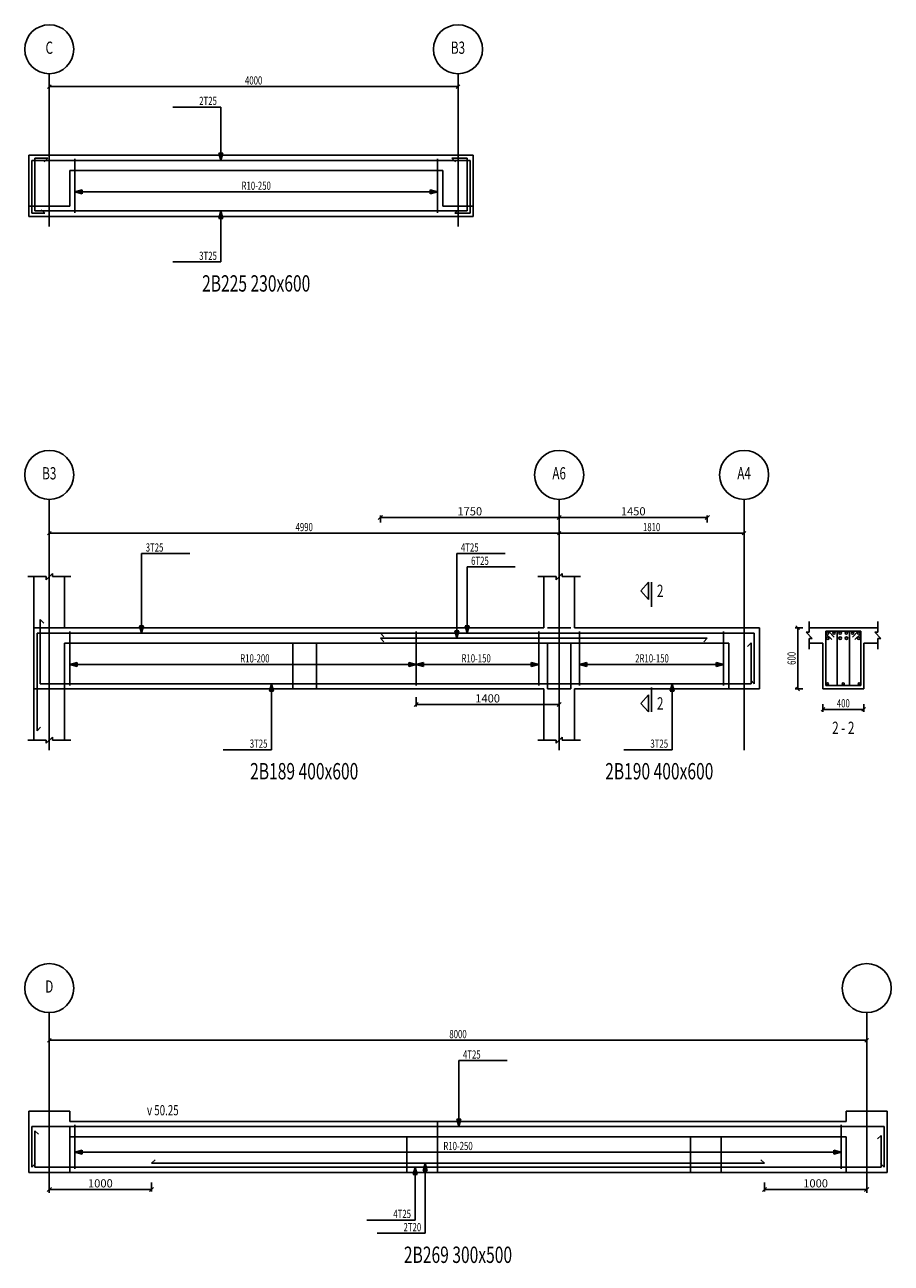
# Model space of a CAD drawing. Extents: x -187363 to 79651, y -409490 to 270.
# Drawn here: x -40 to 8440, y -63605 to -51483 of the extents above; entities that cross this region are included whole.
import ezdxf
from ezdxf.enums import TextEntityAlignment as Align

# ---------------------------------------------------------------- set-up
doc = ezdxf.new("R2010")
doc.units = 0
doc.header["$LTSCALE"] = 6
doc.header["$MEASUREMENT"] = 0
doc.linetypes.add('CENTER', pattern=[1.4, 1, -0.2, 0, -0.2])
for name, color, linetype in [('AXIS', 9, 'CENTER'), ('DIM', 1, 'Continuous'), ('ELMCIZ', 7, 'Continuous'), ('ELMLAB', 5, 'Continuous'), ('LINK', 7, 'Continuous'), ('RBARLAB', 3, 'Continuous'), ('RBARLINE', 5, 'Continuous'), ('TDIM', 3, 'Continuous'), ('TSTOREY', 3, 'Continuous')]:
    doc.layers.add(name, color=color, linetype=linetype)
doc.styles.add('AXIS', font='ROMAND')
doc.styles.add('DIM', font='romans.shx', dxfattribs={"width": 0.7, "height": 80})
doc.styles.add('ELMLAB', font='ROMANC')
doc.styles.add('TRBAR', font='romans.shx', dxfattribs={"width": 0.7, "height": 80})
doc.styles.add('TXT-40', font='romans.shx', dxfattribs={"width": 0.7, "height": 80})
doc.styles.add('TXT-40-2.5', font='romans.shx', dxfattribs={"width": 0.7, "height": 100})
doc.dimstyles.new('OBLIK-40', dxfattribs={"dimtxt": 0.18, "dimasz": 40, "dimexe": 20, "dimexo": 0, "dimgap": 20, "dimtad": 1, "dimdec": 0, "dimzin": 0, "dimdsep": 46, "dimtxsty": 'TXT-40', "dimblk": 'OBLIQUE', "dimcen": 0, "dimclrd": 1, "dimclre": 1, "dimclrt": 3, "dimadec": 0, "dimazin": 0, "dimtfac": 1, "dimtdec": 0, "dimtofl": 0, "dimtmove": 0, "dimatfit": 3, "dimldrblk": 'OBLIQUE', "dimfxl": 0, "dimtolj": 1, "dimtzin": 0, "dimarcsym": 0})

# ---------------------------------------------------------------- blocks, each defined once
blk = doc.blocks.new('_Oblique')
at = {"color": 0, "linetype": 'ByBlock', "lineweight": -2}
blk.add_line((-0.5, -0.5), (0.5, 0.5), dxfattribs=at)
blk = doc.blocks.new('*D46')
at = {"color": 1, "linetype": 'Continuous', "lineweight": -2}
for p, q in [((3440, -56355), (3440, -56285)), ((5190, -56305), (3440, -56305)), ((5190, -56355), (5190, -56285))]:
    blk.add_line(p, q, dxfattribs=at)
at = {"color": 1, "linetype": 'Continuous', "lineweight": -2, "xscale": 40, "yscale": 40, "zscale": 40, "rotation": 180}
blk.add_blockref('_Oblique', (3440, -56305), dxfattribs=at)
at = {"color": 1, "linetype": 'Continuous', "lineweight": -2, "xscale": 40, "yscale": 40, "zscale": 40}
blk.add_blockref('_Oblique', (5190, -56305), dxfattribs=at)
at = {"color": 3, "linetype": 'Continuous', "insert": (4315, -56245), "char_height": 80, "attachment_point": 5, "style": 'TXT-40'}
blk.add_mtext('\\A1;1750', dxfattribs=at)
blk = doc.blocks.new('*D47')
at = {"color": 1, "linetype": 'Continuous', "lineweight": -2}
for p, q in [((5190, -56355), (5190, -56285)), ((5190, -56305), (6640, -56305)), ((6640, -56355), (6640, -56285))]:
    blk.add_line(p, q, dxfattribs=at)
at = {"color": 1, "linetype": 'Continuous', "lineweight": -2, "xscale": 40, "yscale": 40, "zscale": 40, "rotation": 180}
blk.add_blockref('_Oblique', (5190, -56305), dxfattribs=at)
at = {"color": 1, "linetype": 'Continuous', "lineweight": -2, "xscale": 40, "yscale": 40, "zscale": 40}
blk.add_blockref('_Oblique', (6640, -56305), dxfattribs=at)
at = {"color": 3, "linetype": 'Continuous', "insert": (5915, -56245), "char_height": 80, "attachment_point": 5, "style": 'TXT-40'}
blk.add_mtext('\\A1;1450', dxfattribs=at)
blk = doc.blocks.new('*D48')
at = {"color": 1, "linetype": 'Continuous', "lineweight": -2}
for p, q in [((200, -62816), (200, -62903)), ((200, -62883), (1200, -62883)), ((1200, -62816), (1200, -62903))]:
    blk.add_line(p, q, dxfattribs=at)
at = {"color": 1, "linetype": 'Continuous', "lineweight": -2, "xscale": 40, "yscale": 40, "zscale": 40, "rotation": 180}
blk.add_blockref('_Oblique', (200, -62883), dxfattribs=at)
at = {"color": 1, "linetype": 'Continuous', "lineweight": -2, "xscale": 40, "yscale": 40, "zscale": 40}
blk.add_blockref('_Oblique', (1200, -62883), dxfattribs=at)
at = {"color": 3, "linetype": 'Continuous', "insert": (700, -62823), "char_height": 80, "attachment_point": 5, "style": 'TXT-40'}
blk.add_mtext('\\A1;1000', dxfattribs=at)
blk = doc.blocks.new('*D49')
at = {"color": 1, "linetype": 'Continuous', "lineweight": -2}
for p, q in [((7200, -62816), (7200, -62903)), ((7200, -62883), (8200, -62883)), ((8200, -62816), (8200, -62903))]:
    blk.add_line(p, q, dxfattribs=at)
at = {"color": 1, "linetype": 'Continuous', "lineweight": -2, "xscale": 40, "yscale": 40, "zscale": 40, "rotation": 180}
blk.add_blockref('_Oblique', (7200, -62883), dxfattribs=at)
at = {"color": 1, "linetype": 'Continuous', "lineweight": -2, "xscale": 40, "yscale": 40, "zscale": 40}
blk.add_blockref('_Oblique', (8200, -62883), dxfattribs=at)
at = {"color": 3, "linetype": 'Continuous', "insert": (7700, -62823), "char_height": 80, "attachment_point": 5, "style": 'TXT-40'}
blk.add_mtext('\\A1;1000', dxfattribs=at)
blk = doc.blocks.new('*D332')
at = {"color": 1, "linetype": 'Continuous', "lineweight": -2}
for p, q in [((3790, -58065), (3790, -58156)), ((5190, -58065), (5190, -58156)), ((3790, -58136), (5190, -58136))]:
    blk.add_line(p, q, dxfattribs=at)
at = {"color": 1, "linetype": 'Continuous', "lineweight": -2, "xscale": 40, "yscale": 40, "zscale": 40, "rotation": 180}
blk.add_blockref('_Oblique', (3790, -58136), dxfattribs=at)
at = {"color": 1, "linetype": 'Continuous', "lineweight": -2, "xscale": 40, "yscale": 40, "zscale": 40}
blk.add_blockref('_Oblique', (5190, -58136), dxfattribs=at)
at = {"color": 3, "linetype": 'Continuous', "insert": (4490, -58076), "char_height": 80, "attachment_point": 5, "style": 'TXT-40'}
blk.add_mtext('\\A1;1400', dxfattribs=at)

msp = doc.modelspace()

# ---------------------------------------------------------------- linework, layer by layer
at = {"linetype": 'Continuous'}
for p, q in [((400, -62217.1), (400, -62117.1)), ((8000, -62217.1), (8000, -62117.1))]:
    msp.add_line(p, q, dxfattribs=at)
at = {"layer": 'AXIS'}
for p, q in [((200, -51962.6), (200, -53458)), ((4200, -51962.6), (4200, -53458)), ((200, -56128.3), (200, -58584.1)), ((5190, -56128.3), (5190, -58584.1)), ((7000, -56128.3), (7000, -58584.1)), ((200, -61152.1), (200, -62917.1)), ((8200, -61152.1), (8200, -62917.1))]:
    msp.add_line(p, q, dxfattribs=at)
at = {"layer": 'DIM'}
for p, q in [((217.7, -52069.9), (182.3, -52105.3)), ((200, -52062.6), (200, -52137.6)), ((200, -52087.6), (4200, -52087.6)), ((4182.3, -52105.3), (4217.7, -52069.9)), ((4200, -52062.6), (4200, -52137.6)), ((1880, -52287.6), (1408, -52287.6)), ((1880, -52811), (1880, -52287.6)), ((1880, -52811), (1860.6, -52738.6)), ((1860.6, -52738.6), (1899.4, -52738.6)), ((1880, -52811), (1899.4, -52738.6)), ((4350, -53358), (4350, -52758)), ((400, -53258), (400, -52908)), ((400, -52908), (4050, -52908)), ((400, -53258), (400, -52908)), ((400, -52908), (4050, -52908)), ((4050, -52908), (4050, -53258)), ((4050, -52908), (4050, -53258)), ((450, -53118), (450, -53068)), ((450, -53118), (450, -53068)), ((450, -53118), (450, -53068)), ((450, -53118), (522.4, -53098.6)), ((450, -53118), (522.4, -53098.6)), ((450, -53118), (522.4, -53098.6)), ((450, -53118), (522.4, -53137.4)), ((450, -53118), (450, -53143)), ((450, -53118), (4000, -53118)), ((450, -53118), (522.4, -53137.4)), ((450, -53118), (450, -53143)), ((450, -53118), (4000, -53118)), ((450, -53118), (522.4, -53137.4)), ((450, -53118), (450, -53143)), ((450, -53118), (4000, -53118)), ((522.4, -53098.6), (522.4, -53137.4)), ((522.4, -53098.6), (522.4, -53137.4)), ((522.4, -53098.6), (522.4, -53137.4)), ((4000, -53118), (3927.6, -53098.6)), ((3927.6, -53098.6), (3927.6, -53137.4)), ((4000, -53118), (3927.6, -53098.6)), ((3927.6, -53098.6), (3927.6, -53137.4)), ((4000, -53118), (3927.6, -53098.6)), ((3927.6, -53098.6), (3927.6, -53137.4)), ((4000, -53118), (3927.6, -53137.4)), ((4000, -53118), (3927.6, -53137.4)), ((4000, -53118), (3927.6, -53137.4)), ((0, -53258), (400, -53258)), ((0, -53258), (400, -53258)), ((1880, -53305), (1860.6, -53377.4)), ((1880, -53305), (1899.4, -53377.4)), ((1880, -53305), (1880, -53804.3)), ((4050, -53258), (4350, -53258)), ((4050, -53258), (4350, -53258)), ((1899.4, -53377.4), (1860.6, -53377.4)), ((1880, -53804.3), (1408, -53804.3)), ((217.7, -56441.4), (182.3, -56476.7)), ((200, -56434.1), (200, -56509.1)), ((200, -56459.1), (5190, -56459.1)), ((5172.3, -56476.7), (5207.7, -56441.4)), ((5207.7, -56441.4), (5172.3, -56476.7)), ((5190, -56434.1), (5190, -56509.1)), ((5190, -56434.1), (5190, -56509.1)), ((5190, -56459.1), (7000, -56459.1)), ((6982.3, -56476.7), (7017.7, -56441.4)), ((7000, -56434.1), (7000, -56509.1)), ((1103.7, -57437.1), (1103.7, -56659.1)), ((1103.7, -56659.1), (1575.7, -56659.1)), ((4188.3, -57487.1), (4188.3, -56659.1)), ((4188.3, -56659.1), (4660.3, -56659.1)), ((4288.3, -57437.1), (4288.3, -56789.1)), ((4288.3, -56789.1), (4760.3, -56789.1)), ((-10, -56884.1), (170, -56884.1)), ((170, -56914.1), (230, -56854.1)), ((170, -56884.1), (170, -56914.1)), ((230, -56854.1), (230, -56884.1)), ((230, -56884.1), (410, -56884.1)), ((4980, -56884.1), (5160, -56884.1)), ((5160, -56914.1), (5220, -56854.1)), ((5160, -56884.1), (5160, -56914.1)), ((5220, -56854.1), (5220, -56884.1)), ((5220, -56884.1), (5400, -56884.1)), ((7636.9, -57324.1), (7636.9, -57429.1)), ((8308.3, -57324.1), (8308.3, -57429.1)), ((350, -57384.1), (50, -57384.1)), ((50, -57384.1), (50, -57984.1)), ((350, -57384.1), (50, -57384.1)), ((50, -57384.1), (50, -57884.1)), ((1103.7, -57437.1), (1084.2, -57364.6)), ((1084.2, -57364.6), (1123.1, -57364.6)), ((1103.7, -57437.1), (1123.1, -57364.6)), ((4188.3, -57487.1), (4168.9, -57414.6)), ((4168.9, -57414.6), (4207.8, -57414.6)), ((4188.3, -57487.1), (4207.8, -57414.6)), ((4288.3, -57437.1), (4268.9, -57364.6)), ((4268.9, -57364.6), (4307.8, -57364.6)), ((4288.3, -57437.1), (4307.8, -57364.6)), ((5305, -57384.1), (5075, -57384.1)), ((5190, -57384.1), (5190, -57384.1)), ((7500.1, -57384.1), (7575.1, -57384.1)), ((7542.7, -57401.7), (7507.4, -57366.4)), ((7525.1, -57984.1), (7525.1, -57384.1)), ((7636.9, -57429.1), (7606.9, -57429.1)), ((7606.9, -57429.1), (7666.9, -57489.1)), ((8308.3, -57429.1), (8278.3, -57429.1)), ((8278.3, -57429.1), (8338.3, -57489.1)), ((350, -57984.1), (350, -57534.1)), ((350, -57534.1), (2585, -57534.1)), ((350, -57884.1), (350, -57534.1)), ((350, -57534.1), (5190, -57534.1)), ((2585, -57534.1), (2585, -57984.1)), ((2815, -57984.1), (2815, -57534.1)), ((2815, -57534.1), (5075, -57534.1)), ((5190, -57534.1), (5040, -57534.1)), ((5040, -57534.1), (6850, -57534.1)), ((5075, -57534.1), (5075, -57984.1)), ((5305, -57984.1), (5305, -57534.1)), ((5305, -57534.1), (6850, -57534.1)), ((6850, -57534.1), (6850, -57984.1)), ((6850, -57534.1), (6850, -57984.1)), ((7666.9, -57489.1), (7636.9, -57489.1)), ((7636.9, -57489.1), (7636.9, -57594.1)), ((8338.3, -57489.1), (8308.3, -57489.1)), ((8308.3, -57489.1), (8308.3, -57594.1)), ((400, -57744.1), (400, -57694.1)), ((400, -57744.1), (400, -57694.1)), ((400, -57744.1), (400, -57694.1)), ((5390, -57744.1), (5390, -57694.1)), ((5390, -57744.1), (5390, -57694.1)), ((5390, -57744.1), (5390, -57694.1)), ((5390, -57744.1), (5390, -57694.1)), ((5390, -57744.1), (5390, -57694.1)), ((400, -57744.1), (472.4, -57724.6)), ((400, -57744.1), (472.4, -57724.6)), ((400, -57744.1), (472.4, -57724.6)), ((400, -57744.1), (472.4, -57763.5)), ((400, -57744.1), (400, -57769.1)), ((400, -57744.1), (4990, -57744.1)), ((400, -57744.1), (472.4, -57763.5)), ((400, -57744.1), (400, -57769.1)), ((400, -57744.1), (4990, -57744.1)), ((400, -57744.1), (472.4, -57763.5)), ((400, -57744.1), (400, -57769.1)), ((400, -57744.1), (4990, -57744.1)), ((472.4, -57724.6), (472.4, -57763.5)), ((472.4, -57724.6), (472.4, -57763.5)), ((472.4, -57724.6), (472.4, -57763.5)), ((3790, -57744.1), (3717.6, -57724.6)), ((3717.6, -57724.6), (3717.6, -57763.5)), ((3790, -57744.1), (3717.6, -57724.6)), ((3717.6, -57724.6), (3717.6, -57763.5)), ((3790, -57744.1), (3717.6, -57724.6)), ((3717.6, -57724.6), (3717.6, -57763.5)), ((3790, -57744.1), (3717.6, -57763.5)), ((3790, -57744.1), (3717.6, -57763.5)), ((3790, -57744.1), (3717.6, -57763.5)), ((3790, -57744.1), (3862.4, -57724.6)), ((3790, -57744.1), (3862.4, -57724.6)), ((3790, -57744.1), (3862.4, -57724.6)), ((3790, -57744.1), (3862.4, -57763.5)), ((3790, -57744.1), (3862.4, -57763.5)), ((3790, -57744.1), (3862.4, -57763.5)), ((3862.4, -57724.6), (3862.4, -57763.5)), ((3862.4, -57724.6), (3862.4, -57763.5)), ((3862.4, -57724.6), (3862.4, -57763.5)), ((4990, -57744.1), (4917.6, -57724.6)), ((4917.6, -57724.6), (4917.6, -57763.5)), ((4990, -57744.1), (4917.6, -57724.6)), ((4917.6, -57724.6), (4917.6, -57763.5)), ((4990, -57744.1), (4917.6, -57724.6)), ((4917.6, -57724.6), (4917.6, -57763.5)), ((4990, -57744.1), (4917.6, -57763.5)), ((4990, -57744.1), (4917.6, -57763.5)), ((4990, -57744.1), (4917.6, -57763.5)), ((5390, -57744.1), (5462.4, -57724.6)), ((5390, -57744.1), (5462.4, -57724.6)), ((5390, -57744.1), (5462.4, -57724.6)), ((5390, -57744.1), (5462.4, -57724.6)), ((5390, -57744.1), (5462.4, -57724.6)), ((5390, -57744.1), (5462.4, -57763.5)), ((5390, -57744.1), (5390, -57769.1)), ((5390, -57744.1), (5462.4, -57763.5)), ((5390, -57744.1), (5390, -57769.1)), ((5390, -57744.1), (5462.4, -57763.5)), ((5390, -57744.1), (5390, -57769.1)), ((5390, -57744.1), (5462.4, -57763.5)), ((5390, -57744.1), (5390, -57769.1)), ((5390, -57744.1), (5462.4, -57763.5)), ((5390, -57744.1), (5390, -57769.1)), ((5390, -57744.1), (6800, -57744.1)), ((5462.4, -57724.6), (5462.4, -57763.5)), ((5462.4, -57724.6), (5462.4, -57763.5)), ((5462.4, -57724.6), (5462.4, -57763.5)), ((5462.4, -57724.6), (5462.4, -57763.5)), ((5462.4, -57724.6), (5462.4, -57763.5)), ((6800, -57744.1), (6727.6, -57724.6)), ((6727.6, -57724.6), (6727.6, -57763.5)), ((6800, -57744.1), (6727.6, -57724.6)), ((6727.6, -57724.6), (6727.6, -57763.5)), ((6800, -57744.1), (6727.6, -57724.6)), ((6727.6, -57724.6), (6727.6, -57763.5)), ((6800, -57744.1), (6727.6, -57724.6)), ((6727.6, -57724.6), (6727.6, -57763.5)), ((6800, -57744.1), (6727.6, -57724.6)), ((6727.6, -57724.6), (6727.6, -57763.5)), ((6800, -57744.1), (6727.6, -57763.5)), ((6800, -57744.1), (6727.6, -57763.5)), ((6800, -57744.1), (6727.6, -57763.5)), ((6800, -57744.1), (6727.6, -57763.5)), ((6800, -57744.1), (6727.6, -57763.5)), ((2375, -57934.1), (2355.6, -58006.5)), ((2375, -57934.1), (2394.4, -58006.5)), ((2375, -57934.1), (2375, -58579.1)), ((6296.2, -57934.1), (6276.8, -58006.5)), ((6296.2, -57934.1), (6315.6, -58006.5)), ((6296.2, -57934.1), (6296.2, -58579.1)), ((50, -57984.1), (350, -57984.1)), ((2394.4, -58006.5), (2355.6, -58006.5)), ((2585, -57984.1), (2815, -57984.1)), ((5075, -57984.1), (5305, -57984.1)), ((6315.6, -58006.5), (6276.8, -58006.5)), ((7500.1, -57984.1), (7575.1, -57984.1)), ((7507.4, -57966.4), (7542.7, -58001.7)), ((7788.7, -58166.4), (7753.4, -58201.7)), ((7771, -58134.1), (7771, -58209.1)), ((7771, -58184.1), (8171, -58184.1)), ((8153.4, -58201.7), (8188.7, -58166.4)), ((8171, -58134.1), (8171, -58209.1)), ((-10, -58484.1), (170, -58484.1)), ((-10, -58484.1), (170, -58484.1)), ((170, -58514.1), (230, -58454.1)), ((170, -58514.1), (230, -58454.1)), ((170, -58484.1), (170, -58514.1)), ((170, -58484.1), (170, -58514.1)), ((230, -58454.1), (230, -58484.1)), ((230, -58454.1), (230, -58484.1)), ((230, -58484.1), (410, -58484.1)), ((230, -58484.1), (410, -58484.1)), ((4980, -58484.1), (5160, -58484.1)), ((4980, -58484.1), (5160, -58484.1)), ((5160, -58514.1), (5220, -58454.1)), ((5160, -58514.1), (5220, -58454.1)), ((5160, -58484.1), (5160, -58514.1)), ((5160, -58484.1), (5160, -58514.1)), ((5220, -58454.1), (5220, -58484.1)), ((5220, -58454.1), (5220, -58484.1)), ((5220, -58484.1), (5400, -58484.1)), ((5220, -58484.1), (5400, -58484.1)), ((2375, -58579.1), (1903, -58579.1)), ((6296.2, -58579.1), (5824.2, -58579.1)), ((217.7, -61404.4), (182.3, -61439.7)), ((200, -61397.1), (200, -61472.1)), ((200, -61422.1), (8200, -61422.1)), ((8182.3, -61439.7), (8217.7, -61404.4)), ((8200, -61397.1), (8200, -61472.1)), ((4208.5, -62267.1), (4208.5, -61622.1)), ((4208.5, -61622.1), (4680.5, -61622.1)), ((400, -62717.1), (400, -62267.1)), ((400, -62717.1), (400, -62267.1)), ((4000, -62717.1), (4000, -62217.1)), ((4208.5, -62267.1), (4189.1, -62194.6)), ((4189.1, -62194.6), (4227.9, -62194.6)), ((4208.5, -62267.1), (4227.9, -62194.6)), ((8400, -62717.1), (8400, -62217.1)), ((400, -62367.1), (3700, -62367.1)), ((400, -62367.1), (8000, -62367.1)), ((3700, -62367.1), (3700, -62717.1)), ((6475, -62367.1), (6475, -62717.1)), ((6775, -62717.1), (6775, -62367.1)), ((6775, -62367.1), (8000, -62367.1)), ((8000, -62367.1), (8000, -62717.1)), ((8000, -62367.1), (8000, -62717.1)), ((450, -62517.1), (450, -62467.1)), ((450, -62517.1), (450, -62467.1)), ((450, -62517.1), (450, -62467.1)), ((450, -62517.1), (450, -62467.1)), ((450, -62517.1), (450, -62467.1)), ((450, -62517.1), (450, -62467.1)), ((450, -62517.1), (522.4, -62497.6)), ((450, -62517.1), (522.4, -62497.6)), ((450, -62517.1), (522.4, -62497.6)), ((450, -62517.1), (522.4, -62497.6)), ((450, -62517.1), (522.4, -62497.6)), ((450, -62517.1), (522.4, -62497.6)), ((450, -62517.1), (522.4, -62536.5)), ((450, -62517.1), (450, -62542.1)), ((450, -62517.1), (7950, -62517.1)), ((450, -62517.1), (522.4, -62536.5)), ((450, -62517.1), (450, -62542.1)), ((450, -62517.1), (7950, -62517.1)), ((450, -62517.1), (522.4, -62536.5)), ((450, -62517.1), (450, -62542.1)), ((450, -62517.1), (7950, -62517.1)), ((450, -62517.1), (522.4, -62536.5)), ((450, -62517.1), (450, -62542.1)), ((450, -62517.1), (7950, -62517.1)), ((450, -62517.1), (522.4, -62536.5)), ((450, -62517.1), (450, -62542.1)), ((450, -62517.1), (7950, -62517.1)), ((450, -62517.1), (522.4, -62536.5)), ((450, -62517.1), (450, -62542.1)), ((450, -62517.1), (7950, -62517.1)), ((522.4, -62497.6), (522.4, -62536.5)), ((522.4, -62497.6), (522.4, -62536.5)), ((522.4, -62497.6), (522.4, -62536.5)), ((522.4, -62497.6), (522.4, -62536.5)), ((522.4, -62497.6), (522.4, -62536.5)), ((522.4, -62497.6), (522.4, -62536.5)), ((7950, -62517.1), (7877.6, -62497.6)), ((7877.6, -62497.6), (7877.6, -62536.5)), ((7950, -62517.1), (7877.6, -62497.6)), ((7877.6, -62497.6), (7877.6, -62536.5)), ((7950, -62517.1), (7877.6, -62497.6)), ((7877.6, -62497.6), (7877.6, -62536.5)), ((7950, -62517.1), (7877.6, -62497.6)), ((7877.6, -62497.6), (7877.6, -62536.5)), ((7950, -62517.1), (7877.6, -62497.6)), ((7877.6, -62497.6), (7877.6, -62536.5)), ((7950, -62517.1), (7877.6, -62497.6)), ((7877.6, -62497.6), (7877.6, -62536.5)), ((7950, -62517.1), (7877.6, -62536.5)), ((7950, -62517.1), (7877.6, -62536.5)), ((7950, -62517.1), (7877.6, -62536.5)), ((7950, -62517.1), (7877.6, -62536.5)), ((7950, -62517.1), (7877.6, -62536.5)), ((7950, -62517.1), (7877.6, -62536.5)), ((3780, -62664.1), (3760.6, -62736.5)), ((3780, -62664.1), (3799.4, -62736.5)), ((3780, -62664.1), (3780, -63182.1)), ((3880, -62626.6), (3860.6, -62699)), ((3880, -62626.6), (3899.4, -62699)), ((3880, -62626.6), (3880, -63312.1)), ((3799.4, -62736.5), (3760.6, -62736.5)), ((3899.4, -62699), (3860.6, -62699)), ((6475, -62717.1), (6775, -62717.1)), ((3780, -63182.1), (3308, -63182.1)), ((3880, -63312.1), (3408, -63312.1))]:
    msp.add_line(p, q, dxfattribs=at)
at = {"layer": 'DIM', "color": 5}
for p, q in [((7100, -57934.1), (7100, -57437.1)), ((7070, -57934.1), (7070, -57533.4))]:
    msp.add_line(p, q, dxfattribs=at)
at = {"layer": 'DIM', "color": 7}
for p, q in [((7150, -57984.1), (7150, -57384.1)), ((400, -62117.1), (0, -62117.1))]:
    msp.add_line(p, q, dxfattribs=at)
at = {"layer": 'DIM'}
for centre in [(200, -51722.6), (4200, -51722.6), (200, -55888.3), (5190, -55888.3), (7000, -55888.3), (200, -60912.1), (8200, -60912.1)]:
    msp.add_circle(centre, 240, dxfattribs=at)
at = {"layer": 'ELMCIZ'}
for p, q in [((0, -52758), (0, -53358)), ((400, -52758), (0, -52758)), ((400, -52758), (4050, -52758)), ((4350, -52758), (4050, -52758)), ((4350, -53358), (4350, -52758)), ((0, -53358), (400, -53358)), ((400, -53358), (4050, -53358)), ((400, -53358), (4050, -53358)), ((4050, -53358), (4350, -53358)), ((50, -56884.1), (50, -57384.1)), ((350, -57384.1), (350, -56884.1)), ((5040, -56884.1), (5040, -57384.1)), ((5340, -57384.1), (5340, -56884.1)), ((50, -57384.1), (50, -58484.1)), ((350, -57384.1), (5040, -57384.1)), ((5340, -57384.1), (7150, -57384.1)), ((7771, -57384.1), (7636.9, -57384.1)), ((7771, -57384.1), (8171, -57384.1)), ((8171, -57384.1), (8308.3, -57384.1)), ((7771, -57534.1), (7636.9, -57534.1)), ((7771, -57984.1), (7771, -57534.1)), ((8171, -57984.1), (8171, -57534.1)), ((8171, -57534.1), (8308.3, -57534.1)), ((350, -58484.1), (350, -57984.1)), ((350, -57984.1), (5040, -57984.1)), ((350, -57984.1), (5040, -57984.1)), ((5040, -57984.1), (5040, -58484.1)), ((5340, -58484.1), (5340, -57984.1)), ((5340, -57984.1), (7000, -57984.1)), ((5340, -57984.1), (7150, -57984.1)), ((8171, -57984.1), (7771, -57984.1)), ((0, -62117.1), (0, -62717.1)), ((8400, -62117.1), (8000, -62117.1)), ((8400, -62717.1), (8400, -62117.1)), ((400, -62217.1), (8000, -62217.1)), ((0, -62717.1), (400, -62717.1)), ((400, -62717.1), (8000, -62717.1)), ((400, -62717.1), (8000, -62717.1)), ((8000, -62717.1), (8400, -62717.1))]:
    msp.add_line(p, q, dxfattribs=at)
at = {"layer": 'LINK'}
for p, q in [((450, -53322.5), (450, -52793.5)), ((4000, -53322.5), (4000, -52793.5)), ((400, -57949.1), (400, -57422.1)), ((3790, -57949.1), (3790, -57422.1)), ((4990, -57949.1), (4990, -57422.1)), ((5390, -57949.1), (5390, -57422.1)), ((6800, -57949.1), (6800, -57422.1)), ((7801, -57949.1), (7801, -57419.1)), ((7801, -57419.1), (8031, -57419.1)), ((7801, -57444.1), (7857.6, -57500.6)), ((7826, -57419.1), (7882.6, -57475.6)), ((7911, -57949.1), (7911, -57419.1)), ((7911, -57419.1), (8141, -57419.1)), ((8031, -57419.1), (8031, -57949.1)), ((8116, -57419.1), (8059.5, -57475.6)), ((8141, -57444.1), (8084.5, -57500.6)), ((8141, -57419.1), (8141, -57949.1)), ((8031, -57949.1), (7801, -57949.1)), ((8141, -57949.1), (7911, -57949.1)), ((450, -62681.6), (450, -62249.6)), ((7950, -62681.6), (7950, -62249.6))]:
    msp.add_line(p, q, dxfattribs=at)
at = {"layer": 'RBARLINE'}
for p, q in [((30, -53328), (30, -52811)), ((30, -52811), (4320, -52811)), ((185, -52788), (60, -52788)), ((60, -52788), (60, -53305)), ((149.6, -52823.4), (185, -52788)), ((4290, -52788), (4140, -52788)), ((4140, -52788), (4175.4, -52823.4)), ((4290, -53305), (4290, -52788)), ((4320, -52811), (4320, -53328)), ((155, -53328), (30, -53328)), ((60, -53305), (4290, -53305)), ((119.6, -53292.6), (155, -53328)), ((4170, -53328), (4205.4, -53292.6)), ((4320, -53328), (4170, -53328)), ((5991, -57023.1), (6063, -56939.1)), ((6063, -56939.1), (6063, -57107.1)), ((6095, -56939.1), (6095, -57179.1)), ((5991, -57023.1), (6063, -57107.1)), ((145.4, -57340.4), (110, -57305.1)), ((110, -57305.1), (110, -57934.1)), ((80, -58393.4), (80, -57437.1)), ((80, -57437.1), (7100, -57437.1)), ((3475.4, -57472.4), (3440, -57437.1)), ((3475.4, -57522.4), (3440, -57487.1)), ((3440, -57487.1), (6640, -57487.1)), ((6640, -57487.1), (6604.6, -57522.4)), ((7070, -57533.4), (7034.6, -57568.7)), ((110, -57934.1), (5055, -57934.1)), ((4275, -57934.1), (7070, -57934.1)), ((7100, -57934.1), (7064.6, -57898.7)), ((5991, -58125.1), (6063, -58041.1)), ((6063, -58209.1), (6063, -58041.1)), ((6095, -57969.1), (6095, -58209.1)), ((5991, -58125.1), (6063, -58209.1)), ((115.4, -58358), (80, -58393.4)), ((30, -62664.1), (30, -62267.1)), ((30, -62267.1), (4000, -62267.1)), ((60, -62307.8), (60, -62664.1)), ((95.4, -62343.2), (60, -62307.8)), ((90, -62267.1), (2805, -62267.1)), ((4000, -62267.1), (8370, -62267.1)), ((5595, -62267.1), (8310, -62267.1)), ((8370, -62267.1), (8370, -62664.1)), ((8340, -62353.2), (8304.6, -62388.5)), ((8340, -62664.1), (8340, -62353.2)), ((65.4, -62628.7), (30, -62664.1)), ((60, -62664.1), (8340, -62664.1)), ((1235.4, -62591.2), (1200, -62626.6)), ((1200, -62626.6), (7200, -62626.6)), ((7200, -62626.6), (7164.6, -62591.2)), ((8370, -62664.1), (8334.6, -62628.7))]:
    msp.add_line(p, q, dxfattribs=at)
for centre, radius in [((7818.5, -57436.6), 12.5), ((7879.5, -57436.6), 12.5), ((7940.5, -57436.6), 12.5), ((8001.5, -57436.6), 12.5), ((8062.5, -57436.6), 12.5), ((8123.5, -57436.6), 12.5), ((7818.5, -57487.1), 12.5), ((7940.5, -57487.1), 12.5), ((8001.5, -57487.1), 12.5), ((8123.5, -57487.1), 12.5), ((7816, -57934.1), 10), ((7971, -57934.1), 10), ((8126, -57934.1), 10)]:
    msp.add_circle(centre, radius, dxfattribs=at)

# ---------------------------------------------------------------- texts
at = {"color": 3, "linetype": 'Continuous', "style": 'TXT-40-2.5', "width": 0.7}
msp.add_text('v 50.25', height=100, dxfattribs=at).set_placement((1156.2, -62157))
at = {"layer": 'ELMLAB', "style": 'ELMLAB', "width": 0.7}
for s, p in [('2B225 230x600', (2225, -54094.3)), ('2B189 400x600', (2695, -58869.1)), ('2B190 400x600', (6170, -58869.1)), ('2B269 300x500', (4200, -63602.1))]:
    msp.add_text(s, height=160, dxfattribs=at).set_placement(p, align=Align.CENTER)
at = {"layer": 'RBARLAB', "style": 'TRBAR', "width": 0.7}
for s, p in [('2T25', (1840, -52267.6)), ('3T25', (1840, -53784.3)), ('3T25', (2335, -58559.1)), ('3T25', (6256.2, -58559.1)), ('4T25', (3740, -63162.1)), ('2T20', (3840, -63292.1))]:
    msp.add_text(s, height=80, dxfattribs=at).set_placement(p, align=Align.RIGHT)
for s, p in [('R10-250', (2225, -53098)), ('R10-200', (2212.2, -57724.1)), ('R10-150', (4377.5, -57724.1)), ('2R10-150', (6098.7, -57724.1)), ('R10-250', (4200, -62497.1))]:
    msp.add_text(s, height=80, dxfattribs=at).set_placement(p, align=Align.CENTER)
for s, p in [('3T25', (1143.7, -56639.1)), ('4T25', (4228.3, -56639.1)), ('6T25', (4328.3, -56769.1)), ('4T25', (4248.5, -61602.1))]:
    msp.add_text(s, height=80, dxfattribs=at).set_placement(p)
at = {"layer": 'TDIM', "style": 'DIM', "width": 0.7}
for s, p in [('4000', (2200, -52067.6)), ('4990', (2695, -56439.1)), ('1810', (6095, -56439.1)), ('400', (7971, -58164.1)), ('8000', (4200, -61402.1))]:
    msp.add_text(s, height=80, dxfattribs=at).set_placement(p, align=Align.CENTER)
msp.add_text('600', height=80, rotation=90, dxfattribs=at).set_placement((7505.1, -57684.1), align=Align.CENTER)
at = {"layer": 'TSTOREY', "style": 'AXIS', "width": 0.7}
for s, p in [('C', (200, -51722.6)), ('B3', (4200, -51722.6)), ('B3', (200, -55888.3)), ('A6', (5190, -55888.3)), ('A4', (7000, -55888.3)), ('D', (200, -60912.1))]:
    msp.add_text(s, height=120, dxfattribs=at).set_placement(p, align=Align.MIDDLE)
for p in [(6147, -57083.1), (6147, -58185.1)]:
    msp.add_text('2', height=120, dxfattribs=at).set_placement(p)
msp.add_text('2 - 2', height=120, dxfattribs=at).set_placement((7971, -58424.1), align=Align.CENTER)

# ---------------------------------------------------------------- dimensions: what is measured, and where the dimension line sits
at = {"linetype": 'Continuous'}
for base, p1, p2, picture, middle in [((3440, -56305.1), (5190, -56355.1), (3440, -56355.1), '*D46', (4315, -56245.1)), ((1200, -62882.7), (200, -62816), (1200, -62816), '*D48', (700, -62822.7)), ((8200, -62882.7), (7200, -62816), (8200, -62816), '*D49', (7700, -62822.7))]:
    dim = msp.add_linear_dim(base=base, p1=p1, p2=p2, dimstyle='OBLIK-40', dxfattribs=at)
    dim.commit()
    dim.dimension.update_dxf_attribs({"geometry": picture, "text_midpoint": middle})
dim = msp.add_linear_dim(base=(6640, -56305.1), p1=(5190, -56355.1), p2=(6640, -56355.1), angle=180, dimstyle='OBLIK-40', dxfattribs=at)
dim.commit()
dim.dimension.update_dxf_attribs({"geometry": '*D47', "text_midpoint": (5915, -56245.1)})
at = {"color": 1, "linetype": 'Continuous'}
dim = msp.add_linear_dim(base=(5190, -58136), p1=(3790, -58065.1), p2=(5190, -58065.1), dimstyle='OBLIK-40', dxfattribs=at)
dim.commit()
dim.dimension.update_dxf_attribs({"geometry": '*D332', "text_midpoint": (4490, -58076)})

doc.saveas('drawing.dxf')
